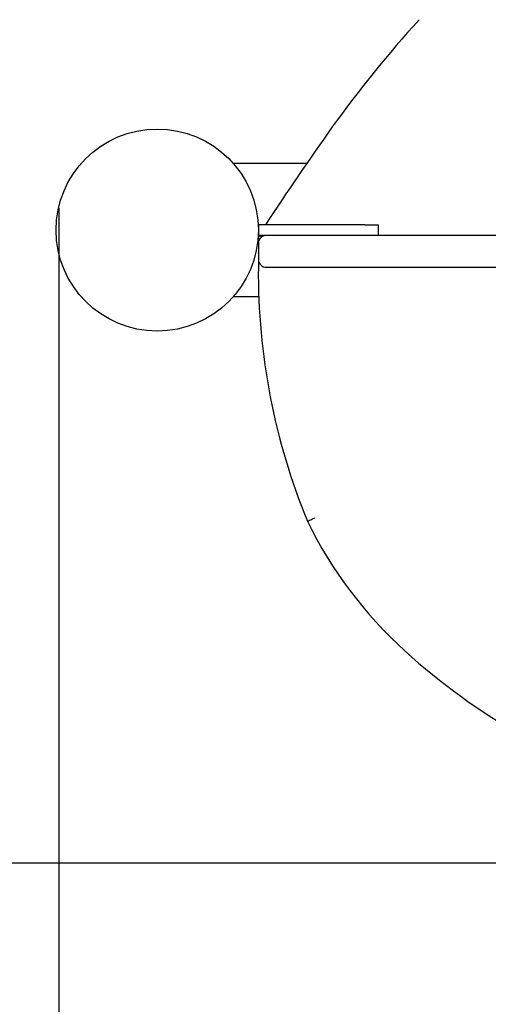
# Model space of a CAD drawing. Units: millimetres. Extents: x -713 to 11411, y -822 to 4669.
# Drawn here: x 1760 to 1936, y 1631 to 2001 of the extents above; entities that cross this region are included whole.
import ezdxf

# ---------------------------------------------------------------- set-up
doc = ezdxf.new("R2010")
doc.units = ezdxf.units.MM
doc.layers.add('Dimensions', color=7, linetype='Continuous')
doc.layers.add('Safetyarea', color=131, linetype='Continuous')
doc.styles.get("Standard").update_dxf_attribs({"font": 'arial.ttf'})
doc.dimstyles.new('Leikkiset keinu', dxfattribs={"dimtxt": 150, "dimasz": 2.5, "dimexe": 0.06, "dimexo": 0.625, "dimtad": 0, "dimtih": 1, "dimtoh": 1, "dimdec": 0, "dimtxsty": 'Standard', "dimcen": 2.5, "dimadec": 0, "dimazin": 0, "dimtfac": 1, "dimtmove": 0, "dimatfit": 3, "dimfxl": 1, "dimarcsym": 0})

# ---------------------------------------------------------------- blocks, each defined once
blk = doc.blocks.new('*D7')
at = {"layer": 'Defpoints', "color": 0}
for p in [(1775.19, 3458.28), (-485.36, 382.28), (1775.19, 382.28)]:
    blk.add_point(p, dxfattribs=at)
at = {"layer": 'Dimensions', "color": 0, "lineweight": -2}
for p, q in [((1774.56, 3458.28), (-485.42, 3458.28)), ((-485.36, 3455.78), (-485.36, 1997.48)), ((-485.36, 384.78), (-485.36, 1843.08)), ((1774.56, 382.28), (-485.42, 382.28))]:
    blk.add_line(p, q, dxfattribs=at)
at = {"layer": 'Dimensions', "color": 0}
for points in [[(-484.95, 3455.78), (-485.78, 3455.78), (-485.36, 3458.28)], [(-485.78, 384.78), (-484.95, 384.78), (-485.36, 382.28)]]:
    blk.add_solid(points, dxfattribs=at)
at = {"layer": 'Dimensions', "color": 0, "insert": (-485.36, 1920.28), "char_height": 150, "attachment_point": 5}
blk.add_mtext('3076', dxfattribs=at)
blk = doc.blocks.new('*D8')
at = {"layer": 'Defpoints', "color": 0}
for p in [(275.19, 1882.28), (11411.19, 1882.28), (11411.19, -723.71)]:
    blk.add_point(p, dxfattribs=at)
at = {"layer": 'Dimensions', "color": 0, "lineweight": -2}
for p, q in [((275.19, 1881.65), (275.19, -723.77)), ((11411.19, 1881.65), (11411.19, -723.77)), ((277.69, -723.71), (5567.69, -723.71)), ((11408.69, -723.71), (6118.69, -723.71))]:
    blk.add_line(p, q, dxfattribs=at)
at = {"layer": 'Dimensions', "color": 0}
for points in [[(277.69, -723.3), (277.69, -724.13), (275.19, -723.71)], [(11408.69, -724.13), (11408.69, -723.3), (11411.19, -723.71)]]:
    blk.add_solid(points, dxfattribs=at)
at = {"layer": 'Dimensions', "color": 0, "insert": (5843.19, -723.71), "char_height": 150, "attachment_point": 5}
blk.add_mtext('11136', dxfattribs=at)
blk = doc.blocks.new('*D9')
at = {"layer": 'Defpoints', "color": 0}
for p in [(1774.24, 1931.14), (9909.19, 1922.28), (9909.19, 1163.35)]:
    blk.add_point(p, dxfattribs=at)
at = {"layer": 'Dimensions', "color": 0, "lineweight": -2}
for p, q in [((1774.24, 1930.52), (1774.24, 1163.29)), ((9909.19, 1921.65), (9909.19, 1163.29)), ((1776.74, 1163.35), (5616.76, 1163.35)), ((9906.69, 1163.35), (6066.66, 1163.35))]:
    blk.add_line(p, q, dxfattribs=at)
at = {"layer": 'Dimensions', "color": 0}
for points in [[(1776.74, 1163.77), (1776.74, 1162.94), (1774.24, 1163.35)], [(9906.69, 1162.94), (9906.69, 1163.77), (9909.19, 1163.35)]]:
    blk.add_solid(points, dxfattribs=at)
at = {"layer": 'Dimensions', "color": 0, "insert": (5841.71, 1163.35), "char_height": 150, "attachment_point": 5}
blk.add_mtext('8135', dxfattribs=at)
blk = doc.blocks.new('*D10')
at = {"layer": 'Defpoints', "color": 0}
for p in [(1476.94, 2144.92), (2275.7, 2144.92), (2160.62, 1684.2)]:
    blk.add_point(p, dxfattribs=at)
at = {"layer": 'Dimensions', "color": 0, "lineweight": -2}
for p, q in [((2275.08, 2144.92), (1476.88, 2144.92)), ((1476.94, 2142.42), (1476.94, 1991.76)), ((1476.94, 1686.7), (1476.94, 1837.36)), ((2159.99, 1684.2), (1476.88, 1684.2))]:
    blk.add_line(p, q, dxfattribs=at)
at = {"layer": 'Dimensions', "color": 0}
for points in [[(1477.35, 2142.42), (1476.52, 2142.42), (1476.94, 2144.92)], [(1476.52, 1686.7), (1477.35, 1686.7), (1476.94, 1684.2)]]:
    blk.add_solid(points, dxfattribs=at)
at = {"layer": 'Dimensions', "color": 0, "insert": (1476.94, 1914.56), "char_height": 150, "attachment_point": 5}
blk.add_mtext('461', dxfattribs=at)

msp = doc.modelspace()

# ---------------------------------------------------------------- linework, layer by layer
for p, q in [((1867.35, 1947.28), (1839.81, 1947.28)), ((1889.19, 1924.28), (1849.19, 1924.28)), ((1849.19, 1924.28), (1849.19, 1920.28)), ((1889.19, 1924.28), (1894.19, 1924.28)), ((1894.19, 1924.28), (1894.19, 1920.28)), ((1852.19, 1920.28), (1849.19, 1920.28)), ((1849.19, 1920.28), (1849.19, 1917.28)), ((2576.19, 1920.28), (1852.19, 1920.28)), ((1849.19, 1917.28), (1849.19, 1911.28)), ((1849.19, 1911.28), (1849.19, 1908.28)), ((1852.19, 1908.28), (2576.19, 1908.28)), ((1839.81, 1897.28), (1849.35, 1897.28))]:
    msp.add_line(p, q)
msp.add_circle((1811.19, 1922.28), 38)
for centre, radius, start, end in [((2263.37, 1681.51), 476.94, 137.8802, 144.1198), ((3097.55, 1100.34), 1493.55, 144.81088, 146.51884), ((1852.19, 1917.28), 3, 90, 180), ((1852.19, 1911.28), 3, 180, 270), ((2095.36, 1906.38), 246.18, 179.5588, 202.3439), ((2012.16, 1883.17), 160.73, 205.9696, 227.8875), ((2074.34, 1951.95), 253.45, 227.8875, 240.0398)]:
    msp.add_arc(centre, radius, start, end)
for points, knots in [([(1849.19, 1920.28), (1849.19, 1920.28), (1849.26, 1920.26), (1849.53, 1920.17), (1849.74, 1920.11), (1850.18, 1919.98), (1850.4, 1919.91), (1850.63, 1919.84)], [0, 0, 0, 0, 0.1125743, 0.1125743, 0.2276168, 0.2276168, 0.312878, 0.312878, 0.312878, 0.312878]), ([(1867.66, 1812.79), (1867.66, 1812.79), (1867.73, 1812.82), (1868, 1812.94), (1868.2, 1813.03), (1868.7, 1813.26), (1869, 1813.39), (1869.5, 1813.61), (1869.67, 1813.69), (1870.03, 1813.85), (1870.21, 1813.93), (1870.4, 1814.02), (1870.4, 1814.02), (1870.4, 1814.02)], [0, 0, 0, 0, 0.1171384, 0.1171384, 0.2343076, 0.2343076, 0.3515378, 0.3515378, 0.4116526, 0.4116526, 0.4717698, 0.4717698, 0.4725584, 0.4725584, 0.4725584, 0.4725584])]:
    msp.add_open_spline(points, degree=3, knots=knots)
at = {"layer": 'Safetyarea', "ltscale": 10}
msp.add_lwpolyline([(11411.19, 1958.28, 0.414214), (9911.19, 3458.28), (1775.19, 3458.28, 0.414214), (275.19, 1958.28), (275.19, 1882.28, 0.414214), (1775.19, 382.28), (9911.19, 382.28, 0.414214), (11411.19, 1882.28)], format="xyb", close=True, dxfattribs=at)

# ---------------------------------------------------------------- dimensions: what is measured, and where the dimension line sits
at = {"layer": 'Dimensions'}
for base, p1, p2, picture, middle in [((-485.36, 382.28), (1775.19, 3458.28), (1775.19, 382.28), '*D7', (-485.36, 1920.28)), ((1476.94, 2144.92), (2160.62, 1684.2), (2275.7, 2144.92), '*D10', (1476.94, 1914.56))]:
    dim = msp.add_linear_dim(base=base, p1=p1, p2=p2, angle=90, dimstyle='Leikkiset keinu', override={"dimlfac": 1}, dxfattribs=at)
    dim.commit()
    dim.dimension.update_dxf_attribs({"geometry": picture, "text_midpoint": middle})
for base, p1, p2, picture, middle in [((9909.19, 1163.35), (1774.24, 1931.14), (9909.19, 1922.28), '*D9', (5841.71, 1163.35)), ((11411.19, -723.71), (275.19, 1882.28), (11411.19, 1882.28), '*D8', (5843.19, -723.71))]:
    dim = msp.add_linear_dim(base=base, p1=p1, p2=p2, dimstyle='Leikkiset keinu', override={"dimlfac": 1}, dxfattribs=at)
    dim.commit()
    dim.dimension.update_dxf_attribs({"geometry": picture, "text_midpoint": middle})

doc.saveas('drawing.dxf')
